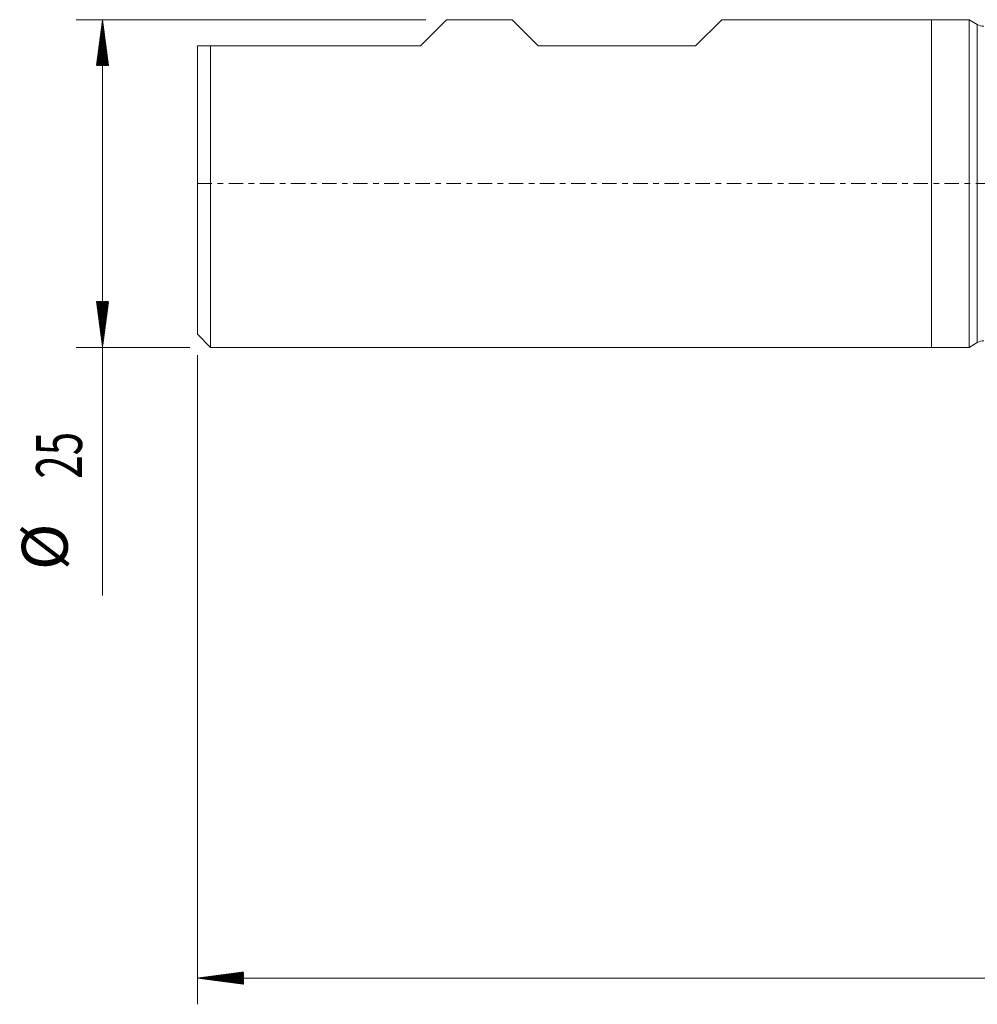
# Model space of a CAD drawing. Units: millimetres. Extents: x -70 to 138, y -63 to 35.
# Drawn here: x -70 to 3, y -63 to 12 of the extents above; entities that cross this region are included whole.
import ezdxf

# ---------------------------------------------------------------- set-up
doc = ezdxf.new("R2010")
doc.units = ezdxf.units.MM
doc.linetypes.add('CENTER', pattern=[47.5, 22, -8.5, 8.5, -8.5])
for name, color, linetype in [('1', 4, 'Continuous'), ('SK1', 4, 'Continuous'), ('SK2', 7, 'Continuous'), ('SK4', 2, 'CENTER')]:
    doc.layers.add(name, color=color, linetype=linetype)
doc.styles.add('iso_b_vert', font='simplex.shx')

msp = doc.modelspace()

# ---------------------------------------------------------------- hatches: boundary and pattern name
at = {"layer": 'SK2', "lineweight": 13}
h = msp.add_hatch(dxfattribs=at)
h.set_pattern_fill('ANSI31', color=256, scale=0.0062, style=0)
h.paths.add_polyline_path([(-63.25, 12.5), (-62.789, 9), (-63.711, 9)])
h = msp.add_hatch(dxfattribs=at)
h.set_pattern_fill('ANSI31', color=256, scale=0.0062, style=0)
h.paths.add_polyline_path([(-63.25, -12.5), (-63.711, -9), (-62.789, -9)])
h = msp.add_hatch(dxfattribs=at)
h.set_pattern_fill('ANSI31', color=256, scale=0.0062, style=0)
h.paths.add_polyline_path([(-56, -60.629), (-52.5, -60.168), (-52.5, -61.089)])

# ---------------------------------------------------------------- linework, layer by layer
at = {"layer": '1', "lineweight": 18}
for p, q in [((0, 12.5), (0, 0)), ((2.864, 12.5), (0, 12.5)), ((2.864, 12.5), (2.864, 0)), ((3.498, 12.134), (2.864, 12.5)), ((0, 0), (0, -12.5)), ((2.864, 0), (2.864, -12.5)), ((0, -12.5), (2.864, -12.5)), ((2.864, -12.5), (3.498, -12.134))]:
    msp.add_line(p, q, dxfattribs=at)
at = {"layer": '1', "lineweight": 13}
for p, q in [((3.498, 12.134), (3.498, 0)), ((3.498, 0), (3.498, -12.134))]:
    msp.add_line(p, q, dxfattribs=at)
at = {"layer": '1', "lineweight": 18}
for centre, start, end in [((3.998, 13), 240, 270), ((3.998, -13), 90, 120)]:
    msp.add_arc(centre, 1, start, end, dxfattribs=at)
at = {"layer": 'SK1', "lineweight": 18}
for p, q in [((-39, 10.5), (-37, 12.5)), ((-32, 12.5), (-37, 12.5)), ((-30, 10.5), (-32, 12.5)), ((-18, 10.5), (-16, 12.5)), ((0, 12.5), (-16, 12.5)), ((0, 12.5), (0, 0)), ((-56, -11.5), (-56, 10.5)), ((-55, 10.5), (-39, 10.5)), ((-55, 10.5), (-55, -12.5)), ((-30, 10.5), (-18, 10.5)), ((0, 0), (0, -12.5)), ((-56, -11.5), (-55, -12.5)), ((-55, -12.5), (0, -12.5))]:
    msp.add_line(p, q, dxfattribs=at)
msp.add_open_spline([(-55, 10.5), (-55.046, 10.5), (-55.092, 10.5), (-55.182, 10.5), (-55.227, 10.5), (-55.36, 10.5), (-55.446, 10.5), (-55.697, 10.5), (-55.854, 10.5), (-56, 10.5)], degree=3, knots=[0, 0, 0, 0, 0.125, 0.125, 0.25, 0.25, 0.5, 0.5, 1, 1, 1, 1], dxfattribs=at)
at = {"layer": 'SK2', "lineweight": 18}
for p, q in [((-38.587, 12.5), (-65.25, 12.5)), ((-63.25, 12.5), (-63.25, -31.431)), ((-56.587, -12.5), (-65.25, -12.5)), ((-56, -13.088), (-56, -62.629)), ((124, -60.629), (-56, -60.629))]:
    msp.add_line(p, q, dxfattribs=at)
at = {"layer": 'SK4', "lineweight": 18, "ltscale": 0.05}
msp.add_line((-56, 0), (124, 0), dxfattribs=at)

# ---------------------------------------------------------------- texts
at = {"layer": 'SK2', "lineweight": 18, "char_height": 3.5, "attachment_point": 7, "rotation": 90, "line_spacing_factor": 1.084337, "style": 'iso_b_vert'}
for s, insert in [('\\W0.6740;25', (-64.815, -22.523)), ('%%c', (-64.815, -29.496))]:
    msp.add_mtext(s, dxfattribs=dict(at, insert=insert))

doc.saveas('drawing.dxf')
